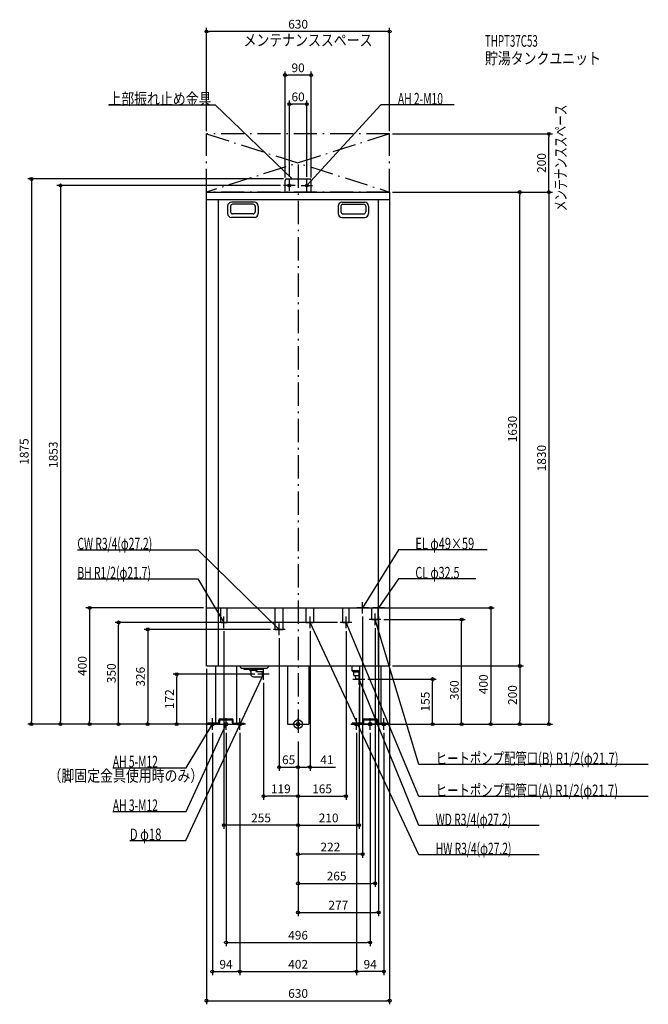
# Model space of a CAD drawing. Extents: x -958 to 1205, y -964 to 2423.
import ezdxf
from ezdxf.enums import TextEntityAlignment as Align

# ---------------------------------------------------------------- set-up
doc = ezdxf.new("R2010")
doc.units = 0
doc.linetypes.add('DASHDOT', pattern=[125, 80, -20, 5, -20])
doc.linetypes.add('DASHED', pattern=[0.75, 0.5, -0.25])
doc.layers.get('DEFPOINTS').update_dxf_attribs({"linetype": 'CONTINUOUS'})
for name, color, linetype in [('ARRANGE', 1, 'CONTINUOUS'), ('BASIS', 6, 'CONTINUOUS'), ('DETAIL', 5, 'CONTINUOUS'), ('ETC', 61, 'CONTINUOUS'), ('FIX', 11, 'CONTINUOUS'), ('NOTE', 4, 'CONTINUOUS'), ('OUTLINE', 3, 'CONTINUOUS'), ('SERVICESPACE', 2, 'CONTINUOUS'), ('SIZE', 30, 'CONTINUOUS')]:
    doc.layers.add(name, color=color, linetype=linetype)
doc.styles.add('STANDARD1', font='MONOTXT', dxfattribs={"bigfont": 'BIGFONT'})

msp = doc.modelspace()

# ---------------------------------------------------------------- linework, layer by layer
at = {"layer": 'ARRANGE', "linetype": 'CONTINUOUS'}
msp.add_circle((0, 0), 15, dxfattribs=at)
at = {"layer": 'BASIS', "linetype": 'DASHDOT'}
msp.add_line((0, 1925), (0, -50), dxfattribs=at)
at = {"layer": 'DEFPOINTS', "color": 30, "linetype": 'CONTINUOUS'}
for p in [(-315, 2382.4), (-45, 2232.4), (-30, 2132.4), (-315, 2030), (315, 2030), (315, 2030), (862.6, 2030), (-45, 1870), (-40, 1875), (-30, 1873), (30, 1873), (45, 1870), (-50, 1853), (315, 1830), (315, 1830), (315, 1830), (762.6, 1830), (-315, 400), (222, 380), (277, 380), (297, 400), (-617.4, 350), (145, 350), (265, 340), (285, 360), (562.6, 360), (-255, 330), (-85, 326), (-65, 306), (41, 330), (165, 330), (-417.4, 172), (-315, 200), (-139, 172), (315, 200), (315, 200), (315, 200), (-119, 152), (230, 155), (462.6, 155), (210, 135), (-917.4, 0), (-817.4, 0), (-717.4, 0), (-517.4, 0), (-315, 0), (-310, 0), (-284.5, 0), (-284.5, 0), (-284.5, 0), (-275, 0), (268, 0), (284.5, 0), (284.5, 0), (284.5, 0), (301, 0), (662.6, 0), (762.6, 0), (862.6, 0), (-295, -20), (-248, -20), (-201, -20), (-201, -20), (201, -20), (201, -20), (248, -20), (295, -20), (0, -50), (0, -50), (0, -50), (0, -50), (0, -50), (0, -50), (0, -50), (0, -50), (0, -50), (0, -147.6), (41, -147.6), (-119, -247.6), (165, -247.6), (-255, -347.6), (210, -347.6), (0, -447.6), (265, -547.6), (277, -647.6), (248, -751.141992), (-201, -851.141992), (201, -851.141992), (201, -851.141992), (315, -951.141992)]:
    msp.add_point(p, dxfattribs=at)
at = {"layer": 'DETAIL', "linetype": 'CONTINUOUS'}
for p, q in [((-45, 1830), (-45, 1870)), ((-45, 1830), (-45, 1870)), ((-40, 1875), (40, 1875)), ((-40, 1875), (40, 1875)), ((45, 1830), (45, 1870)), ((45, 1830), (45, 1870)), ((-315, 1830), (315, 1830)), ((-315, 200), (-315, 1830)), ((315, 1830), (315, 200)), ((-315, 1804), (315, 1804)), ((-275, 1804), (-275, 200)), ((-150.481749, 1795.006087), (-229.481749, 1795.006087)), ((150.481749, 1795.006087), (229.481749, 1795.006087)), ((275, 1804), (275, 200)), ((-242.481749, 1782.006087), (-242.481749, 1756.006087)), ((-232.481749, 1781.006087), (-232.481749, 1762.006087)), ((-154.481749, 1788.006087), (-225.481749, 1788.006087)), ((-147.481749, 1781.006087), (-147.481749, 1762.006087)), ((-137.481749, 1782.006087), (-137.481749, 1756.006087)), ((137.481749, 1782.006087), (137.481749, 1756.006087)), ((147.481749, 1781.006087), (147.481749, 1762.006087)), ((154.481749, 1788.006087), (225.481749, 1788.006087)), ((232.481749, 1781.006087), (232.481749, 1762.006087)), ((242.481749, 1782.006087), (242.481749, 1756.006087)), ((-150.481749, 1743.006087), (-229.481749, 1743.006087)), ((-154.481749, 1755.006087), (-225.481749, 1755.006087)), ((150.481749, 1743.006087), (229.481749, 1743.006087)), ((154.481749, 1755.006087), (225.481749, 1755.006087)), ((-315, 200), (315, 200)), ((-284.5, 200), (-284.5, 0)), ((-211.5, 200), (-211.5, 0)), ((-193, 191.5), (-201.5, 200)), ((-107, 191.5), (-193, 191.5)), ((-185.5, 188), (-185.5, 191.5)), ((-122.5, 188), (-185.5, 188)), ((-166, 188), (-166, 184.471573)), ((-163, 181.471573), (-166, 184.471573)), ((-142, 184.471573), (-166, 184.471573)), ((-163, 181.471573), (-163, 172)), ((-145, 181.471573), (-142, 184.471573)), ((-145, 181), (-145, 181.471573)), ((-145, 181), (-122, 181)), ((-142, 188), (-142, 184.471573)), ((-122.5, 188), (-122.5, 191.5)), ((-122, 163), (-122, 181)), ((-122, 181), (-119, 180)), ((-119, 164), (-119, 180)), ((-107, 191.5), (-98.5, 200)), ((-36.5, 200), (-36.5, 0)), ((36.5, 200), (36.5, 0)), ((185, 200), (185, 184)), ((185, 184), (211.5, 184)), ((185, 184), (190, 180)), ((190, 180), (211.5, 180)), ((192.2, 167), (192.2, 180)), ((211.5, 200), (211.5, 0)), ((284.5, 200), (284.5, 0)), ((-154, 163), (-122, 163)), ((-122, 163), (-119, 164)), ((192.2, 167), (211.5, 167)), ((196.4, 167), (197.1, 155)), ((211.5, 155), (197.1, 155)), ((-274.5, 3.2), (-310, 3.2)), ((-274.5, 3.2), (-310, 3.2)), ((-310, 0), (-310, 3.2)), ((-310, 0), (-310, 3.2)), ((-274.5, 0), (-310, 0)), ((-274.5, 0), (-310, 0)), ((-284.5, 0), (-211.5, 0)), ((-284.5, 0), (-211.5, 0)), ((-273, 4.7), (-273, 13.3)), ((-273, 4.7), (-273, 13.3)), ((-269.8, 4.7), (-269.8, 13.3)), ((-269.8, 4.7), (-269.8, 13.3)), ((-268.3, 18), (-227.7, 18)), ((-268.3, 18), (-227.7, 18)), ((-268.3, 14.8), (-227.7, 14.8)), ((-268.3, 14.8), (-227.7, 14.8)), ((-226.2, 4.7), (-226.2, 13.3)), ((-226.2, 4.7), (-226.2, 13.3)), ((-223, 4.7), (-223, 13.3)), ((-223, 4.7), (-223, 13.3)), ((-221.5, 3.2), (-186, 3.2)), ((-221.5, 3.2), (-186, 3.2)), ((-221.5, 0), (-186, 0)), ((-221.5, 0), (-186, 0)), ((-186, 0), (-186, 3.2)), ((-186, 0), (-186, 3.2)), ((-36.5, 0), (36.5, 0)), ((221.5, 3.2), (186, 3.2)), ((221.5, 3.2), (186, 3.2)), ((186, 0), (186, 3.2)), ((186, 0), (186, 3.2)), ((221.5, 0), (186, 0)), ((221.5, 0), (186, 0)), ((284.5, 0), (211.5, 0)), ((211.5, 0), (284.5, 0)), ((223, 4.7), (223, 13.3)), ((223, 4.7), (223, 13.3)), ((226.2, 4.7), (226.2, 13.3)), ((226.2, 4.7), (226.2, 13.3)), ((227.7, 18), (268.3, 18)), ((227.7, 18), (268.3, 18)), ((227.7, 14.8), (268.3, 14.8)), ((227.7, 14.8), (268.3, 14.8)), ((269.8, 4.7), (269.8, 13.3)), ((269.8, 4.7), (269.8, 13.3)), ((273, 4.7), (273, 13.3)), ((273, 4.7), (273, 13.3)), ((274.5, 3.2), (310, 3.2)), ((274.5, 3.2), (310, 3.2)), ((274.5, 0), (310, 0)), ((274.5, 0), (310, 0)), ((310, 0), (310, 3.2)), ((310, 0), (310, 3.2))]:
    msp.add_line(p, q, dxfattribs=at)
at = {"layer": 'DETAIL', "linetype": 'DASHED'}
for p, q in [((-315, 400), (315, 400)), ((-265.85, 350), (-265.85, 400)), ((-244.15, 350), (-244.15, 400)), ((-78.6, 326), (-78.6, 400)), ((-51.4, 326), (-51.4, 400)), ((27.4, 350), (27.4, 400)), ((54.6, 350), (54.6, 400)), ((154.15, 350), (154.15, 400)), ((175.85, 350), (175.85, 400)), ((254.15, 360), (254.15, 400)), ((275.85, 360), (275.85, 400)), ((-265.85, 350), (-244.15, 350)), ((27.4, 350), (54.6, 350)), ((154.15, 350), (175.85, 350)), ((254.15, 360), (275.85, 360)), ((-78.6, 326), (-51.4, 326))]:
    msp.add_line(p, q, dxfattribs=at)
at = {"layer": 'DETAIL', "linetype": 'CONTINUOUS'}
for centre, radius, start, end in [((-40, 1870), 5, 90, 180), ((-40, 1870), 5, 90, 180), ((40, 1870), 5, 0, 90), ((40, 1870), 5, 0, 90), ((-229.481749, 1782.006087), 13, 90, 180), ((-150.481749, 1782.006087), 13, 0, 90), ((150.481749, 1782.006087), 13, 90, 180), ((229.481749, 1782.006087), 13, 0, 90), ((-225.481749, 1781.006087), 7, 90, 180), ((-225.481749, 1762.006087), 7, 180, 270), ((-154.481749, 1781.006087), 7, 0, 90), ((-154.481749, 1762.006087), 7, 270, 0), ((154.481749, 1781.006087), 7, 90, 180), ((154.481749, 1762.006087), 7, 180, 270), ((225.481749, 1781.006087), 7, 0, 90), ((225.481749, 1762.006087), 7, 270, 0), ((-229.481749, 1756.006087), 13, 180, 270), ((-150.481749, 1756.006087), 13, 270, 0), ((150.481749, 1756.006087), 13, 180, 270), ((229.481749, 1756.006087), 13, 270, 0), ((-154, 172), 9, 180, 270), ((-274.5, 4.7), 1.5, 270, 0), ((-274.5, 4.7), 4.7, 270, 0), ((-274.5, 4.7), 4.7, 270, 0), ((-274.5, 4.7), 1.5, 270, 0), ((-268.3, 13.3), 4.7, 90, 180), ((-268.3, 13.3), 4.7, 90, 180), ((-268.3, 13.3), 1.5, 90, 180), ((-268.3, 13.3), 1.5, 90, 180), ((-227.7, 13.3), 4.7, 0, 90), ((-227.7, 13.3), 4.7, 0, 90), ((-227.7, 13.3), 1.5, 0, 90), ((-227.7, 13.3), 1.5, 0, 90), ((-221.5, 4.7), 4.7, 180, 270), ((-221.5, 4.7), 4.7, 180, 270), ((-221.5, 4.7), 1.5, 180, 270), ((-221.5, 4.7), 1.5, 180, 270), ((221.5, 4.7), 1.5, 270, 0), ((221.5, 4.7), 4.7, 270, 0), ((221.5, 4.7), 4.7, 270, 0), ((221.5, 4.7), 1.5, 270, 0), ((227.7, 13.3), 4.7, 90, 180), ((227.7, 13.3), 4.7, 90, 180), ((227.7, 13.3), 1.5, 90, 180), ((227.7, 13.3), 1.5, 90, 180), ((268.3, 13.3), 4.7, 0, 90), ((268.3, 13.3), 4.7, 0, 90), ((268.3, 13.3), 1.5, 0, 90), ((268.3, 13.3), 1.5, 0, 90), ((274.5, 4.7), 4.7, 180, 270), ((274.5, 4.7), 4.7, 180, 270), ((274.5, 4.7), 1.5, 180, 270), ((274.5, 4.7), 1.5, 180, 270)]:
    msp.add_arc(centre, radius, start, end, dxfattribs=at)
at = {"layer": 'FIX', "linetype": 'CONTINUOUS'}
for centre, radius in [((-30, 1853), 5), ((30, 1853), 5), ((-295, 0), 6), ((-248, 0), 6), ((-248, 0), 6), ((-201, 0), 6), ((0, 0), 6), ((201, 0), 6), ((248, 0), 6), ((295, 0), 6)]:
    msp.add_circle(centre, radius, dxfattribs=at)
at = {"layer": 'NOTE', "linetype": 'CONTINUOUS'}
for p, q in [((-652.5, 2130), (-285, 2130)), ((-285, 2130), (-20, 1875)), ((285, 2130), (30, 1853)), ((537.299988, 2130), (285, 2130)), ((-30, 1833), (-30, 1873)), ((-20, 1875), (-21.750958, 1875.966513)), ((-20, 1875), (-21.033118, 1876.712503)), ((30, 1833), (30, 1873)), ((-10, 1853), (-50, 1853)), ((10, 1853), (50, 1853)), ((30, 1853), (30.927581, 1854.77189)), ((30, 1853), (31.689254, 1854.070711)), ((-759.300049, 600), (-345, 600)), ((-345, 600), (-65, 326)), ((345, 600), (222, 400)), ((650.700012, 600), (345, 600)), ((-759.300049, 500), (-345, 500)), ((-345, 500), (-255, 350)), ((345, 500), (277, 400)), ((611.700012, 500), (345, 500)), ((222, 380), (222, 420)), ((277, 380), (277, 420)), ((242, 400), (202, 400)), ((222, 400), (222.571093, 401.91673)), ((222, 400), (223.452946, 401.37439)), ((297, 400), (257, 400)), ((265, 340), (265, 380)), ((277, 400), (277.658251, 401.888572)), ((277, 400), (278.514348, 401.306426)), ((-235, 350), (-275, 350)), ((-255, 350), (-256.4378, 351.390227)), ((-255, 350), (-255.550058, 351.922872)), ((-255, 330), (-255, 370)), ((-65, 306), (-65, 346)), ((61, 350), (21, 350)), ((41, 330), (41, 370)), ((415, -449), (41, 350)), ((41, 350), (42.287809, 348.469788)), ((41, 350), (41.35017, 348.030893)), ((185, 350), (145, 350)), ((165, 330), (165, 370)), ((415, -249), (165, 350)), ((165, 350), (166.221778, 348.416568)), ((165, 350), (165.266375, 348.017818)), ((285, 360), (245, 360)), ((415, -139), (265, 360)), ((265, 360), (266.051859, 358.298944)), ((265, 360), (265.060409, 358.000913)), ((-45, 326), (-85, 326)), ((-65, 326), (-66.742779, 326.981184)), ((-65, 326), (-66.018699, 327.72112)), ((-386, -400), (-119, 172)), ((-99, 172), (-139, 172)), ((-119, 172), (-120.286173, 170.468413)), ((-119, 172), (-119.348066, 170.03052)), ((-119, 152), (-119, 192)), ((210, 135), (210, 180)), ((187.9, 155), (230, 155)), ((415, -349), (210, 155)), ((210, 155), (211.207358, 153.405545)), ((210, 155), (210.248375, 153.015482)), ((-385, -300), (-248, 0)), ((-385, -150), (-295, 0)), ((-315, 0), (-275, 0)), ((-295, 0), (-296.4378, -1.390227)), ((-295, 0), (-295.550058, -1.922872)), ((-295, -20), (-295, 20)), ((-268, 0), (-228, 0)), ((-248, 0), (-249.273357, -1.542258)), ((-248, 0), (-248.331631, -1.972314)), ((-248, -20), (-248, 20)), ((-181, 0), (-221, 0)), ((-201, -20), (-201, 20)), ((-20, 0), (20, 0)), ((0, -20), (0, 20)), ((181, 0), (221, 0)), ((201, -20), (201, 20)), ((228, 0), (268, 0)), ((248, -20), (248, 20)), ((315, 0), (275, 0)), ((295, -20), (295, 20)), ((-637.299988, -150), (-385, -150)), ((1204.900024, -139), (415, -139)), ((1204.900024, -249), (415, -249)), ((-637.299988, -300), (-385, -300)), ((829.300049, -349), (415, -349)), ((-578.900024, -400), (-386, -400)), ((829.300049, -449), (415, -449))]:
    msp.add_line(p, q, dxfattribs=at)
at = {"layer": 'OUTLINE', "linetype": 'CONTINUOUS'}
for p, q in [((-315, 200), (-315, 1830)), ((-315, 1830), (315, 1830)), ((315, 1830), (315, 200)), ((-315, 200), (315, 200)), ((-284.5, 200), (-284.5, 0)), ((-211.5, 200), (-211.5, 0)), ((-36.5, 200), (-36.5, 0)), ((36.5, 200), (36.5, 0)), ((211.5, 200), (211.5, 162.5)), ((284.5, 200), (284.5, 0)), ((211.5, 162.5), (211.5, 0)), ((-284.5, 0), (-211.5, 0)), ((-36.5, 0), (36.5, 0)), ((284.5, 0), (211.5, 0))]:
    msp.add_line(p, q, dxfattribs=at)
at = {"layer": 'SERVICESPACE', "linetype": 'DASHDOT'}
for p, q in [((315, 2030), (-315, 2030)), ((-315, 1830), (-315, 2030)), ((315, 2030), (-315, 1830)), ((-315, 2030), (315, 1830)), ((315, 1830), (315, 2030)), ((315, 1830), (-315, 1830))]:
    msp.add_line(p, q, dxfattribs=at)
at = {"layer": 'SIZE', "color": 30, "linetype": 'CONTINUOUS'}
for p, q in [((-315, 2040), (-315, 2394.9)), ((-315, 2382.4), (-305, 2382.4)), ((305, 2382.4), (-305, 2382.4)), ((315, 2382.4), (305, 2382.4)), ((315, 2040), (315, 2394.9)), ((-45, 1880), (-45, 2244.9)), ((45, 1880), (45, 2244.9)), ((-45, 2232.4), (-35, 2232.4)), ((35, 2232.4), (-35, 2232.4)), ((45, 2232.4), (35, 2232.4)), ((-30, 1883), (-30, 2144.9)), ((30, 1883), (30, 2144.9)), ((-30, 2132.4), (-20, 2132.4)), ((20, 2132.4), (-20, 2132.4)), ((30, 2132.4), (20, 2132.4)), ((325, 2030), (875.1, 2030)), ((862.6, 2030), (862.6, 2020)), ((862.6, 1840), (862.6, 2020)), ((-50, 1875), (-929.9, 1875)), ((-917.4, 1875), (-917.4, 1865)), ((-917.4, 1865), (-917.4, 10)), ((-60, 1853), (-829.9, 1853)), ((-817.4, 1853), (-817.4, 1843)), ((-817.4, 1843), (-817.4, 10)), ((325, 1830), (875.1, 1830)), ((325, 1830), (775.1, 1830)), ((325, 1830), (875.1, 1830)), ((762.6, 1830), (762.6, 1820)), ((862.6, 1830), (862.6, 1840)), ((862.6, 1830), (862.6, 1820)), ((762.6, 210), (762.6, 1820)), ((862.6, 1820), (862.6, 10)), ((-325, 400), (-729.9, 400)), ((-717.4, 400), (-717.4, 390)), ((-717.4, 390), (-717.4, 10)), ((307, 400), (675.1, 400)), ((662.6, 400), (662.6, 390)), ((662.6, 390), (662.6, 10)), ((135, 350), (-629.9, 350)), ((-617.4, 350), (-617.4, 340)), ((-617.4, 10), (-617.4, 340)), ((222, 370), (222, -460.1)), ((277, 370), (277, -660.1)), ((295, 360), (575.1, 360)), ((562.6, 360), (562.6, 350)), ((562.6, 10), (562.6, 350)), ((-95, 326), (-529.9, 326)), ((-517.4, 326), (-517.4, 316)), ((-517.4, 316), (-517.4, 10)), ((-255, 320), (-255, -360.1)), ((41, 320), (41, -160.1)), ((165, 320), (165, -260.1)), ((265, 330), (265, -560.1)), ((-65, 296), (-65, -160.1)), ((762.6, 200), (762.6, 210)), ((-149, 172), (-429.9, 172)), ((-417.4, 172), (-417.4, 162)), ((-315, 190), (-315, -963.641992)), ((315, 190), (315, -963.641992)), ((325, 200), (775.1, 200)), ((325, 200), (775.1, 200)), ((762.6, 200), (762.6, 190)), ((762.6, 190), (762.6, 10)), ((-417.4, 10), (-417.4, 162)), ((-119, 142), (-119, -260.1)), ((240, 155), (475.1, 155)), ((462.6, 155), (462.6, 145)), ((462.6, 10), (462.6, 145)), ((210, 125), (210, -360.1)), ((-294.5, 0), (-929.9, 0)), ((-917.4, 0), (-917.4, 10)), ((-294.5, 0), (-829.9, 0)), ((-817.4, 0), (-817.4, 10)), ((-325, 0), (-729.9, 0)), ((-717.4, 0), (-717.4, 10)), ((-285, 0), (-629.9, 0)), ((-617.4, 0), (-617.4, 10)), ((-294.5, 0), (-529.9, 0)), ((-517.4, 0), (-517.4, 10)), ((-320, 0), (-429.9, 0)), ((-417.4, 0), (-417.4, 10)), ((278, 0), (575.1, 0)), ((294.5, 0), (875.1, 0)), ((294.5, 0), (775.1, 0)), ((294.5, 0), (675.1, 0)), ((311, 0), (475.1, 0)), ((462.6, 0), (462.6, 10)), ((562.6, 0), (562.6, 10)), ((662.6, 0), (662.6, 10)), ((762.6, 0), (762.6, 10)), ((862.6, 0), (862.6, 10)), ((-295, -30), (-295, -863.641992)), ((-248, -30), (-248, -763.641992)), ((-201, -30), (-201, -863.641992)), ((-201, -30), (-201, -863.641992)), ((201, -30), (201, -863.641992)), ((201, -30), (201, -863.641992)), ((248, -30), (248, -763.641992)), ((295, -30), (295, -863.641992)), ((0, -60), (0, -560.1)), ((0, -60), (0, -660.1)), ((0, -60), (0, -460.1)), ((0, -60), (0, -360.1)), ((0, -60), (0, -160.1)), ((0, -60), (0, -160.1)), ((0, -60), (0, -260.1)), ((0, -60), (0, -360.1)), ((0, -60), (0, -260.1)), ((-65, -147.6), (-55, -147.6)), ((-55, -147.6), (-10, -147.6)), ((0, -147.6), (-10, -147.6)), ((0, -147.6), (10, -147.6)), ((10, -147.6), (31, -147.6)), ((41, -147.6), (31, -147.6)), ((41, -147.6), (128.958748, -147.6)), ((-119, -247.6), (-109, -247.6)), ((-10, -247.6), (-109, -247.6)), ((0, -247.6), (-10, -247.6)), ((0, -247.6), (10, -247.6)), ((10, -247.6), (155, -247.6)), ((165, -247.6), (155, -247.6)), ((-255, -347.6), (-245, -347.6)), ((-10, -347.6), (-245, -347.6)), ((0, -347.6), (-10, -347.6)), ((0, -347.6), (10, -347.6)), ((10, -347.6), (200, -347.6)), ((210, -347.6), (200, -347.6)), ((0, -447.6), (10, -447.6)), ((212, -447.6), (10, -447.6)), ((222, -447.6), (212, -447.6)), ((0, -547.6), (10, -547.6)), ((10, -547.6), (255, -547.6)), ((265, -547.6), (255, -547.6)), ((0, -647.6), (10, -647.6)), ((10, -647.6), (267, -647.6)), ((277, -647.6), (267, -647.6)), ((-248, -751.141992), (-238, -751.141992)), ((-238, -751.141992), (238, -751.141992)), ((248, -751.141992), (238, -751.141992)), ((-295, -851.141992), (-285, -851.141992)), ((-285, -851.141992), (-211, -851.141992)), ((-201, -851.141992), (-211, -851.141992)), ((-201, -851.141992), (-191, -851.141992)), ((-191, -851.141992), (191, -851.141992)), ((201, -851.141992), (191, -851.141992)), ((201, -851.141992), (211, -851.141992)), ((285, -851.141992), (211, -851.141992)), ((295, -851.141992), (285, -851.141992)), ((-315, -951.141992), (-305, -951.141992)), ((-305, -951.141992), (305, -951.141992)), ((315, -951.141992), (305, -951.141992))]:
    msp.add_line(p, q, dxfattribs=at)
for centre in [(-315, 2382.4), (315, 2382.4), (-45, 2232.4), (45, 2232.4), (-30, 2132.4), (30, 2132.4), (862.6, 2030), (-917.4, 1875), (-817.4, 1853), (762.6, 1830), (862.6, 1830), (862.6, 1830), (-717.4, 400), (662.6, 400), (-617.4, 350), (562.6, 360), (-517.4, 326), (762.6, 200), (762.6, 200), (-417.4, 172), (462.6, 155), (-917.4, 0), (-817.4, 0), (-717.4, 0), (-617.4, 0), (-517.4, 0), (-417.4, 0), (462.6, 0), (562.6, 0), (662.6, 0), (762.6, 0), (862.6, 0), (-65, -147.6), (0, -147.6), (0, -147.6), (41, -147.6), (-119, -247.6), (0, -247.6), (0, -247.6), (165, -247.6), (-255, -347.6), (0, -347.6), (0, -347.6), (210, -347.6), (0, -447.6), (222, -447.6), (0, -547.6), (265, -547.6), (0, -647.6), (277, -647.6), (-248, -751.141992), (248, -751.141992), (-295, -851.141992), (-201, -851.141992), (-201, -851.141992), (201, -851.141992), (201, -851.141992), (295, -851.141992), (-315, -951.141992), (315, -951.141992)]:
    msp.add_circle(centre, 5, dxfattribs=at)

# ---------------------------------------------------------------- texts
at = {"layer": 'ETC', "linetype": 'CONTINUOUS', "style": 'STANDARD1'}
for s, width, p in [('THPT37C53', 0.615, (642.859741, 2329.94873)), ('貯湯タンクユニット', 0.8125, (642.859741, 2269.94873))]:
    msp.add_text(s, height=40, rotation=0.000003, dxfattribs=dict(at, width=width)).set_placement(p)
at = {"layer": 'NOTE', "linetype": 'CONTINUOUS', "style": 'STANDARD1'}
for s, rotation, width, p in [('メンテナンススペース', 0.000003, 0.8125, (-187.590485, 2332.565186)), ('上部振れ止め金具', 0.000003, 0.8125, (-652.5, 2131)), ('AH 2-M10', 0.000003, 0.647368, (343.5, 2131)), ('メンテナンススペース', 90.000005, 0.672917, (923.584412, 1763.969849)), ('CW R3/4(φ27.2)', 359.999996, 0.65, (-759.299988, 601)), ('EL φ49×59', 359.999996, 0.695, (403.5, 601)), ('BH R1/2(φ21.7)', 0.000009, 0.65, (-759.299988, 500.999939)), ('CL φ32.5', 359.999996, 0.676923, (403.5, 501)), ('ヒートポンプ配管口(B) R1/2(φ21.7)', 359.999996, 0.717188, (473.5, -138)), ('AH 5-M12', 0.000003, 0.647368, (-637.299988, -149.000015)), ('（脚固定金具使用時のみ）', 0.000003, 0.8125, (-858.498596, -197.404953)), ('ヒートポンプ配管口(A) R1/2(φ21.7)', 359.999996, 0.717188, (473.5, -248)), ('AH 3-M12', 0.000003, 0.647368, (-637.299988, -299)), ('WD R3/4(φ27.2)', 359.999996, 0.65, (473.5, -348)), ('D φ18', 0.000009, 0.715625, (-578.900024, -399.000031)), ('HW R3/4(φ27.2)', 359.999996, 0.65, (473.5, -448))]:
    msp.add_text(s, height=40, rotation=rotation, dxfattribs=dict(at, width=width)).set_placement(p)
at = {"layer": 'SIZE', "color": 30, "linetype": 'CONTINUOUS'}
for s, p in [('630', (0, 2392.4)), ('90', (0, 2242.4)), ('60', (0, 2142.4)), ('65', (-32.5, -137.6)), ('41', (98.958748, -137.6)), ('119', (-59.5, -237.6)), ('165', (82.5, -237.6)), ('255', (-127.5, -337.6)), ('210', (105, -337.6)), ('222', (111, -437.6)), ('265', (132.5, -537.6)), ('277', (138.5, -637.6)), ('496', (0, -741.141992)), ('94', (-248, -841.141992)), ('402', (0, -841.141992)), ('94', (248, -841.141992)), ('630', (0, -941.141992))]:
    msp.add_text(s, height=30, dxfattribs=at).set_placement(p, align=Align.CENTER)
for s, p in [('200', (852.6, 1930)), ('1630', (752.6, 1015)), ('1875', (-927.4, 937.5)), ('1853', (-827.4, 926.5)), ('1830', (852.6, 915)), ('400', (-727.4, 200)), ('350', (-627.4, 175)), ('326', (-527.4, 163)), ('360', (552.6, 116.751694)), ('400', (652.6, 137.146591)), ('172', (-427.4, 86)), ('155', (452.6, 77.5)), ('200', (752.6, 100))]:
    msp.add_text(s, height=30, rotation=90, dxfattribs=at).set_placement(p, align=Align.CENTER)

doc.saveas('drawing.dxf')
